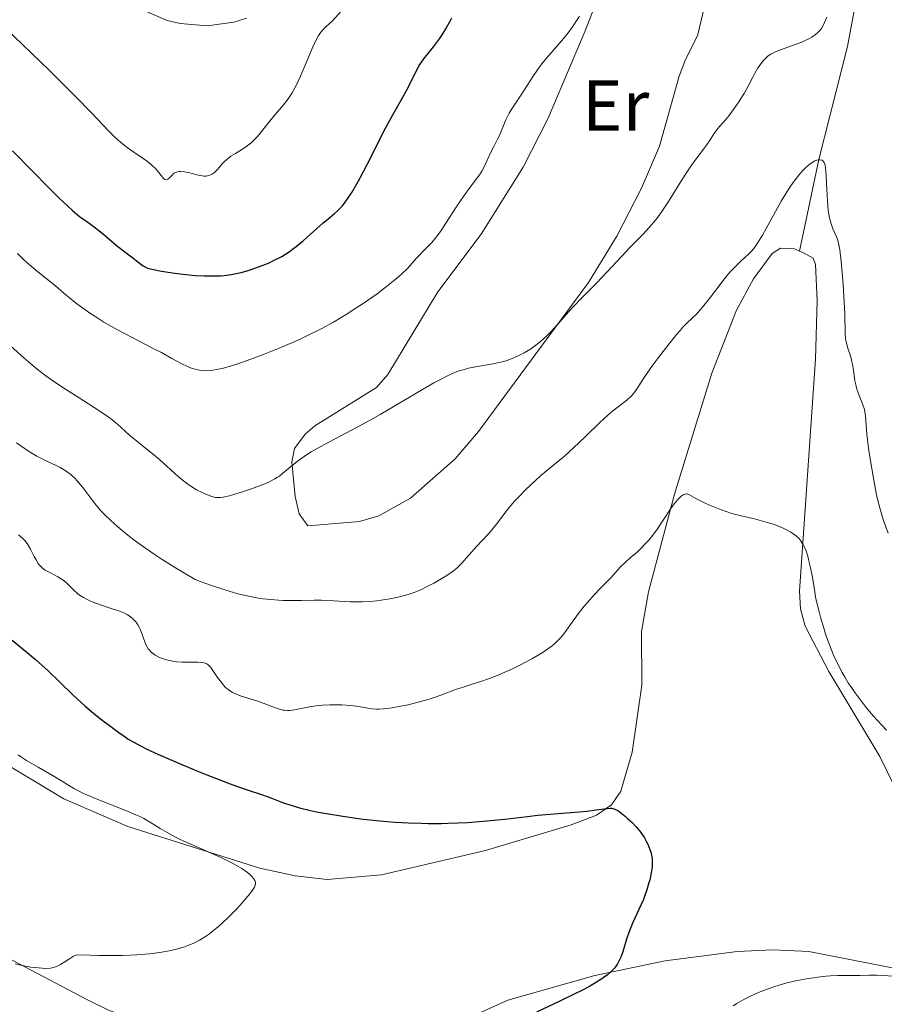
# Model space of a CAD drawing. Units: metres. Extents: x 631770 to 636281, y 4659872 to 4662926.
# Drawn here: x 635092 to 635212, y 4660545 to 4660682 of the extents above; entities that cross this region are included whole.
import ezdxf
from ezdxf.enums import TextEntityAlignment as Align

# ---------------------------------------------------------------- set-up
doc = ezdxf.new("R2010")
doc.units = ezdxf.units.M
doc.header["$MEASUREMENT"] = 0
doc.linetypes.add('DGN Style 3', pattern=[75.79992, 54.1428, -21.65712])
for name, color, linetype, lineweight in [('Carátula', 7, 'Continuous', 0), ('Elementos auxiliares', 7, 'Continuous', 0), ('Entidades rústicas y varios', 7, 'Continuous', 0), ('Hidrografía', 7, 'Continuous', 0), ('Relieve y altimetría', 7, 'Continuous', 0)]:
    doc.layers.add(name, color=color, linetype=linetype, lineweight=lineweight)
doc.styles.add('Style-arialn', font='arialn.shx', dxfattribs={"bigfont": 'arialnbig.shx'})

msp = doc.modelspace()

# ---------------------------------------------------------------- linework, layer by layer
at = {"layer": 'Carátula', "color": 7, "linetype": 'Continuous', "lineweight": 0}
msp.add_3dface([(631826.57, 4659872.34), (636280.77, 4659956.85), (636224.43, 4662926.33), (631770.23, 4662841.82)], dxfattribs=at)
at = {"layer": 'Elementos auxiliares', "color": 250, "linetype": 'Continuous', "lineweight": 0}
msp.add_3dface([(632680.55, 4660282.56), (636127.01, 4660347.95), (636082.43, 4662661.15), (632637.1, 4662595.73)], dxfattribs=at)
at = {"layer": 'Entidades rústicas y varios', "color": 92, "linetype": 'Continuous', "lineweight": 0}
for points in [[(635187.17, 4660684.25, 517.67), (635186.04, 4660679.4, 517.3), (635184.37, 4660676.13, 517.14), (635183.51, 4660673.81, 517.04), (635180.79, 4660664.13, 516.29), (635178.3, 4660658.31, 516.23), (635174.85, 4660651.68, 515.86), (635170.94, 4660645.29, 515.01), (635155.69, 4660624.63, 513.39), (635152.48, 4660620.85, 513.23), (635146.31, 4660615.41, 513.13), (635141.92, 4660612.96, 513.62), (635139.22, 4660612.19, 513.59), (635132.08, 4660611.6, 513.21), (635130.86, 4660613.24, 513.75), (635130.32, 4660615.63, 514.18), (635129.88, 4660620.41, 515.31), (635130.23, 4660622.29, 515.65), (635131.72, 4660624.29, 515.83), (635133.03, 4660625.44, 515.86), (635141.61, 4660630.75, 515.75), (635143.16, 4660632.52, 516.03), (635150.08, 4660644, 518.01), (635156.08, 4660651.95, 518.23), (635161.89, 4660661.24, 518.76), (635165.35, 4660668.04, 519.04), (635170.49, 4660680.1, 519.33), (635178.69, 4660701.3, 520.96)], [(635109.61, 4660682.84, 532.05), (635112.61, 4660681.56, 531.96), (635114.43, 4660681.1, 532.03), (635118.15, 4660680.8, 532.02), (635121.85, 4660681.3, 531.93), (635123.63, 4660681.85, 531.92)], [(635176.99, 4660580.27, 501.12), (635178.32, 4660589.53, 502.86), (635178.26, 4660596.98, 503.42), (635179.23, 4660602.47, 504.1), (635182.86, 4660615.99, 505.76), (635188.01, 4660632.74, 507.47), (635191.43, 4660641.44, 508.16), (635193.78, 4660645.79, 508.64), (635196.37, 4660649.27, 508.92), (635197.54, 4660650.04, 509), (635199.48, 4660649.92, 508.57), (635200.17, 4660649.63, 508.77)], [(635200.17, 4660649.63, 508.77), (635200.82, 4660649.35, 508.99), (635202.04, 4660648.63, 509.42), (635202.35, 4660647.74, 509.5), (635202.59, 4660642.77, 508.85), (635202.38, 4660634.68, 507.53), (635200.14, 4660602.56, 504.72), (635200.29, 4660600.09, 504.76), (635200.96, 4660597.68, 504.5), (635204.2, 4660591.44, 504.44), (635211.26, 4660579.66, 503.56), (635219.44, 4660562.97, 503.85), (635221.12, 4660560.46, 504), (635227.46, 4660555.81, 505.07), (635230.97, 4660552.3, 506.08), (635231.55, 4660551.56, 506.28), (635231.39, 4660550.57, 506.46)], [(635087.61, 4660580.23, 494.2), (635098.31, 4660573.8, 494.38), (635107.17, 4660569.96, 494.35), (635125.46, 4660564.18, 495.43), (635130.32, 4660563.12, 495.63), (635134.77, 4660562.62, 495.93), (635142.26, 4660563.28, 496.55), (635156.66, 4660566.66, 498.49), (635168.52, 4660570.18, 499.33), (635172.07, 4660571.54, 499.89), (635174.13, 4660572.96, 500.22), (635175.44, 4660574.88, 500.52), (635176.99, 4660580.27, 501.12)], [(635155.61, 4660503.79, 503.38), (635153.58, 4660502.7, 503.61), (635151.96, 4660504, 503.52), (635149.78, 4660507.4, 503.12), (635146.07, 4660515.24, 501.88), (635138.18, 4660532.38, 498.68), (635136.89, 4660534.49, 498.31), (635132.76, 4660539.58, 497.2), (635118.6, 4660541.43, 496.64), (635109.34, 4660542.83, 496.6), (635104.59, 4660544.48, 496.11), (635101.47, 4660546.03, 495.82), (635075.8, 4660559.55, 493.97)], [(635230.34, 4660548.79, 506.65), (635229.82, 4660548.7, 506.58), (635218.18, 4660549.38, 505.27), (635201.44, 4660552.68, 503.69), (635196.51, 4660552.88, 502.58), (635191.54, 4660552.68, 502.31), (635181.57, 4660551.38, 500.78), (635171.81, 4660549.34, 499.8), (635159.75, 4660545.92, 499.28), (635155.07, 4660543.81, 498.74), (635152.03, 4660541.11, 498.53), (635151.05, 4660538.85, 498.84), (635150.53, 4660535.62, 499.11), (635150.69, 4660532.45, 499.54), (635153.15, 4660522.78, 501.26), (635157.24, 4660506.63, 503.19), (635156.17, 4660504.09, 503.29), (635155.61, 4660503.79, 503.38)]]:
    msp.add_polyline3d(points, dxfattribs=at)
at = {"layer": 'Hidrografía', "color": 142, "linetype": 'DGN Style 3', "lineweight": 13}
msp.add_polyline3d([(635209.18, 4660744.25, 519.21), (635210.53, 4660718.71, 516.49), (635210.72, 4660706.28, 514.7), (635210.23, 4660698.87, 513.72), (635209.07, 4660690.22, 512.81), (635206.79, 4660677.95, 512.18), (635202.85, 4660662.3, 510.3), (635200.17, 4660649.63, 508.48)], dxfattribs=at)
at = {"layer": 'Relieve y altimetría', "color": 36, "linetype": 'Continuous', "lineweight": 0, "flags": 128}
for points, elevation in [([(635089.13, 4660681.51), (635092.58, 4660678.22), (635096.3, 4660674.63), (635098.54, 4660672.41), (635099.88, 4660671.05), (635102.16, 4660668.72), (635104.49, 4660666.28), (635105.36, 4660665.41), (635106.18, 4660664.67), (635106.6, 4660664.32), (635107.06, 4660663.98), (635108.01, 4660663.31), (635109.28, 4660662.44), (635109.87, 4660662.01), (635110.4, 4660661.59), (635110.64, 4660661.39), (635110.96, 4660661.08), (635111.46, 4660660.51), (635112.12, 4660659.66), (635112.29, 4660659.51), (635112.48, 4660659.46), (635112.71, 4660659.56), (635112.95, 4660659.78), (635113.29, 4660660.15), (635113.46, 4660660.31), (635113.6, 4660660.41), (635113.89, 4660660.56), (635114.22, 4660660.63), (635114.46, 4660660.64), (635115.01, 4660660.58), (635115.73, 4660660.44), (635116.73, 4660660.19), (635117.18, 4660660.09), (635117.72, 4660660.01), (635118.02, 4660660.01), (635118.19, 4660660.03), (635118.51, 4660660.11), (635118.82, 4660660.25), (635118.97, 4660660.35), (635119.2, 4660660.53), (635119.56, 4660660.9), (635119.82, 4660661.21), (635120.22, 4660661.69), (635120.47, 4660661.95), (635120.9, 4660662.34), (635121.16, 4660662.54), (635121.44, 4660662.74), (635122.08, 4660663.15), (635123.02, 4660663.73), (635123.49, 4660664.05), (635124.18, 4660664.58), (635124.5, 4660664.87), (635125.1, 4660665.5), (635125.67, 4660666.17), (635126.4, 4660667.1), (635126.77, 4660667.57), (635127.62, 4660668.57), (635128.73, 4660669.87), (635129.24, 4660670.52), (635129.47, 4660670.84), (635129.9, 4660671.51), (635130.3, 4660672.22), (635130.55, 4660672.72), (635131.06, 4660673.83), (635132.8, 4660677.98), (635133.28, 4660678.97), (635133.56, 4660679.47), (635133.74, 4660679.75), (635134.1, 4660680.21), (635134.52, 4660680.63), (635135.12, 4660681.15), (635135.44, 4660681.46), (635137.19, 4660683.38)], 530), ([(635117.08, 4660633.14), (635117.69, 4660633.07), (635118, 4660633.06), (635118.59, 4660633.09), (635118.92, 4660633.12), (635119.45, 4660633.21), (635120.42, 4660633.43), (635121.65, 4660633.79), (635122.38, 4660634.03), (635124.72, 4660634.86), (635126.04, 4660635.36), (635128.12, 4660636.19), (635130.2, 4660637.07), (635131.2, 4660637.52), (635132.15, 4660637.97), (635133.95, 4660638.88), (635135.62, 4660639.79), (635136.68, 4660640.42), (635137.37, 4660640.84), (635138.73, 4660641.7), (635139.73, 4660642.37), (635141.66, 4660643.72), (635142.98, 4660644.71), (635144.14, 4660645.64), (635144.65, 4660646.07), (635145.1, 4660646.48), (635145.86, 4660647.22), (635146.48, 4660647.88), (635147.19, 4660648.67), (635147.53, 4660649.05), (635148.06, 4660649.6), (635148.83, 4660650.37), (635149.23, 4660650.81), (635149.86, 4660651.55), (635150.19, 4660651.98), (635150.52, 4660652.45), (635151.21, 4660653.48), (635152.6, 4660655.68), (635153.29, 4660656.73), (635154.28, 4660658.09), (635155.44, 4660659.62), (635155.93, 4660660.33), (635156.15, 4660660.68), (635156.52, 4660661.38), (635157.41, 4660663.29), (635157.82, 4660664.08), (635158.36, 4660665.09), (635158.62, 4660665.63), (635158.99, 4660666.52), (635159.51, 4660667.8), (635159.8, 4660668.42), (635159.96, 4660668.72), (635160.31, 4660669.3), (635161.61, 4660671.25), (635163.26, 4660673.84), (635163.87, 4660674.72), (635164.18, 4660675.15), (635164.49, 4660675.56), (635165.12, 4660676.33), (635166.98, 4660678.43), (635167.76, 4660679.35), (635168.14, 4660679.84), (635168.73, 4660680.66), (635169.36, 4660681.61), (635169.7, 4660682.14)], 520), ([(635181.11, 4660655.12), (635182.03, 4660656.5), (635183.82, 4660659.37), (635184.65, 4660660.66), (635185.03, 4660661.23), (635185.73, 4660662.22), (635186.87, 4660663.71), (635187.3, 4660664.28), (635187.79, 4660665), (635188.3, 4660665.84), (635188.58, 4660666.24), (635189.1, 4660666.87), (635189.94, 4660667.83), (635190.4, 4660668.38), (635191.12, 4660669.34), (635191.75, 4660670.27), (635192.05, 4660670.74), (635192.47, 4660671.45), (635193.03, 4660672.47), (635193.67, 4660673.71), (635193.96, 4660674.26), (635194.4, 4660674.99), (635194.69, 4660675.41), (635194.88, 4660675.67), (635195.24, 4660676.11), (635195.61, 4660676.48), (635195.81, 4660676.65), (635196.18, 4660676.88), (635196.65, 4660677.12), (635196.94, 4660677.24), (635198.01, 4660677.65), (635199.68, 4660678.24), (635200.49, 4660678.56), (635201.14, 4660678.85), (635201.44, 4660679), (635201.85, 4660679.23), (635202.39, 4660679.6), (635202.7, 4660679.87), (635202.83, 4660680.01), (635203.02, 4660680.22), (635203.19, 4660680.45), (635203.46, 4660680.93), (635203.92, 4660681.98)], 515), ([(635185.83, 4660640.85), (635186.39, 4660641.47), (635186.71, 4660641.84), (635187.81, 4660643.25), (635189.45, 4660645.38), (635190.25, 4660646.36), (635190.62, 4660646.79), (635191.33, 4660647.53), (635191.96, 4660648.14), (635192.69, 4660648.81), (635193, 4660649.11), (635193.56, 4660649.67), (635193.82, 4660649.99), (635194.24, 4660650.56), (635194.72, 4660651.33), (635195.01, 4660651.82), (635196.03, 4660653.66), (635197.63, 4660656.52), (635198.43, 4660657.85), (635198.81, 4660658.45), (635199.54, 4660659.48), (635200.2, 4660660.33), (635200.62, 4660660.79), (635200.88, 4660661.06), (635201.38, 4660661.51), (635201.65, 4660661.72), (635202.14, 4660662.02), (635202.29, 4660662.09), (635202.57, 4660662.2), (635202.83, 4660662.25), (635202.98, 4660662.26), (635203.24, 4660662.2), (635203.4, 4660662.11), (635203.56, 4660661.9), (635203.61, 4660661.79), (635203.7, 4660661.51), (635203.76, 4660661.14), (635203.85, 4660660.09), (635203.9, 4660659.02), (635203.97, 4660657.37), (635204.02, 4660656.52), (635204.13, 4660655.3), (635204.21, 4660654.74), (635204.3, 4660654.24), (635204.53, 4660653.39), (635204.78, 4660652.69), (635205.27, 4660651.58), (635205.44, 4660651.13), (635205.51, 4660650.89), (635205.61, 4660650.5), (635205.73, 4660649.77), (635205.92, 4660648.19), (635206.19, 4660645.05), (635206.31, 4660643.33), (635206.44, 4660641), (635206.49, 4660638.16), (635206.54, 4660637.54), (635206.58, 4660637.24), (635206.65, 4660636.93), (635206.82, 4660636.3), (635207.24, 4660634.98), (635207.42, 4660634.28), (635207.49, 4660633.92), (635207.61, 4660633.18), (635207.83, 4660631.66), (635208, 4660630.9), (635208.11, 4660630.52), (635208.38, 4660629.77), (635208.92, 4660628.35), (635209.13, 4660627.69), (635209.2, 4660627.37), (635209.29, 4660626.75), (635209.47, 4660624.26), (635209.7, 4660622.34), (635209.92, 4660620.88), (635210.43, 4660617.91), (635210.79, 4660616.12), (635210.97, 4660615.29), (635211.28, 4660614.09), (635211.61, 4660612.92), (635211.8, 4660612.34), (635212.42, 4660610.56)], 510), ([(635088.51, 4660638.62), (635092.77, 4660634.83), (635093.41, 4660634.28), (635094.63, 4660633.28), (635095.82, 4660632.37), (635096.61, 4660631.8), (635098.3, 4660630.65), (635100.41, 4660629.3), (635103.16, 4660627.54), (635104.29, 4660626.78), (635104.75, 4660626.44), (635105.52, 4660625.83), (635106.15, 4660625.29), (635106.95, 4660624.56), (635107.4, 4660624.16), (635108.63, 4660623.14), (635110.55, 4660621.58), (635111.53, 4660620.76), (635114.2, 4660618.37), (635115.04, 4660617.68), (635115.46, 4660617.37), (635115.87, 4660617.08), (635116.69, 4660616.58), (635117.47, 4660616.18), (635117.95, 4660615.96), (635118.79, 4660615.65), (635119.29, 4660615.52), (635119.52, 4660615.49), (635119.99, 4660615.49), (635120.34, 4660615.54), (635121.23, 4660615.76), (635123.18, 4660616.36), (635124.27, 4660616.72), (635125.77, 4660617.26), (635126.58, 4660617.59), (635126.92, 4660617.75), (635127.53, 4660618.08), (635127.9, 4660618.32), (635128.14, 4660618.48), (635128.63, 4660618.86), (635129.92, 4660619.96), (635130.79, 4660620.65), (635131.9, 4660621.41), (635132.56, 4660621.82), (635133.3, 4660622.26), (635134.99, 4660623.18), (635138.93, 4660625.26), (635141.04, 4660626.4), (635142.09, 4660626.99), (635144.15, 4660628.2), (635147.94, 4660630.46), (635149.54, 4660631.38), (635150.25, 4660631.76), (635151.49, 4660632.38), (635152.55, 4660632.84), (635153.18, 4660633.07), (635153.57, 4660633.2), (635154.33, 4660633.4), (635155.55, 4660633.66), (635157.74, 4660634.02), (635158.59, 4660634.19), (635158.98, 4660634.29), (635159.56, 4660634.45), (635160.39, 4660634.75), (635161.12, 4660635.07), (635161.49, 4660635.25), (635162.05, 4660635.54), (635162.89, 4660636.05), (635163.64, 4660636.58), (635164.03, 4660636.88), (635164.64, 4660637.4), (635165.28, 4660638), (635165.62, 4660638.35), (635166.7, 4660639.52), (635168.19, 4660641.2), (635168.9, 4660641.98), (635169.87, 4660642.99), (635171.23, 4660644.34), (635172.03, 4660645.16), (635173.46, 4660646.69), (635175.58, 4660648.97), (635176.61, 4660650.05), (635178.47, 4660651.93), (635179.35, 4660652.87), (635180.22, 4660653.91), (635180.66, 4660654.49), (635181.11, 4660655.12)], 515), ([(635091.87, 4660649.27), (635092.7, 4660648.47), (635093.12, 4660648.08), (635094.46, 4660646.94), (635097.13, 4660644.8), (635098.32, 4660643.81), (635099.89, 4660642.51), (635100.74, 4660641.86), (635102.01, 4660640.96), (635102.71, 4660640.5), (635103.84, 4660639.8), (635105.74, 4660638.71), (635107.84, 4660637.59), (635110.6, 4660636.18), (635111.81, 4660635.56), (635113.27, 4660634.77), (635114.73, 4660633.97), (635115.34, 4660633.67), (635115.86, 4660633.46), (635116.11, 4660633.37), (635116.5, 4660633.26), (635117.08, 4660633.14)], 520), ([(635093.25, 4660622.03), (635094.03, 4660621.54), (635094.48, 4660621.28), (635095.3, 4660620.85), (635096.15, 4660620.45), (635097.25, 4660619.95), (635097.78, 4660619.68), (635098.48, 4660619.27), (635098.82, 4660619.03), (635099.34, 4660618.63), (635099.86, 4660618.14), (635100.12, 4660617.86), (635100.39, 4660617.56), (635100.92, 4660616.9), (635102.02, 4660615.42), (635102.6, 4660614.66), (635103.44, 4660613.68), (635103.91, 4660613.17), (635104.75, 4660612.36), (635105.78, 4660611.45), (635106.38, 4660610.95), (635107.64, 4660609.94), (635108.37, 4660609.39), (635109.62, 4660608.48), (635111.09, 4660607.48), (635111.92, 4660606.94), (635113.77, 4660605.78), (635114.8, 4660605.16), (635116.49, 4660604.17), (635117.98, 4660603.62), (635118.88, 4660603.3), (635120.47, 4660602.77), (635121.17, 4660602.55), (635122.41, 4660602.19), (635123.47, 4660601.93), (635124.1, 4660601.79), (635125.24, 4660601.59), (635125.84, 4660601.5), (635126.96, 4660601.37), (635128, 4660601.3), (635128.66, 4660601.27), (635129.89, 4660601.25), (635131.19, 4660601.27), (635132.98, 4660601.3), (635133.97, 4660601.28), (635135.63, 4660601.2), (635137.98, 4660601.07), (635139.12, 4660601.05), (635139.66, 4660601.06), (635140.68, 4660601.11), (635141.64, 4660601.2), (635142.25, 4660601.28), (635143.42, 4660601.48), (635144.56, 4660601.71), (635145.12, 4660601.84), (635145.96, 4660602.09), (635146.82, 4660602.38), (635147.26, 4660602.56), (635147.71, 4660602.75), (635148.62, 4660603.18), (635149.51, 4660603.64), (635150.08, 4660603.96), (635151.09, 4660604.56), (635151.9, 4660605.09), (635152.24, 4660605.34), (635152.71, 4660605.73), (635153.36, 4660606.37), (635155.47, 4660608.79), (635156.17, 4660609.52), (635157.12, 4660610.51), (635157.62, 4660611.07), (635158.39, 4660612.06), (635159.44, 4660613.47), (635159.95, 4660614.13), (635160.69, 4660615), (635161.19, 4660615.53), (635162.28, 4660616.6), (635163.6, 4660617.84), (635164.31, 4660618.49), (635165.4, 4660619.43), (635167.61, 4660621.25), (635168.91, 4660622.41), (635170.42, 4660623.87), (635172.56, 4660625.95), (635173.56, 4660626.87), (635174.03, 4660627.27), (635174.88, 4660627.94), (635176.25, 4660628.99), (635176.77, 4660629.45), (635176.99, 4660629.68), (635177.38, 4660630.17), (635178.72, 4660632.24), (635179.81, 4660633.77), (635180.63, 4660634.89), (635182.23, 4660636.96), (635183.16, 4660638.11), (635183.66, 4660638.69), (635183.95, 4660639.02), (635184.51, 4660639.58), (635185.35, 4660640.36), (635185.83, 4660640.85)], 510), ([(635091.76, 4660623.06), (635093.25, 4660622.03)], 510), ([(635129.29, 4660586.02), (635129.58, 4660586.03), (635130.25, 4660586.12), (635132.32, 4660586.54), (635133.19, 4660586.68), (635133.65, 4660586.73), (635134.12, 4660586.78), (635135.12, 4660586.83), (635136.12, 4660586.83), (635136.77, 4660586.82), (635137.98, 4660586.73), (635139.13, 4660586.58), (635140.37, 4660586.35), (635140.9, 4660586.26), (635141.6, 4660586.2), (635141.96, 4660586.2), (635142.58, 4660586.24), (635143.77, 4660586.4), (635145.17, 4660586.67), (635145.96, 4660586.83), (635147.19, 4660587.12), (635148.42, 4660587.45), (635149.01, 4660587.62), (635149.58, 4660587.81), (635150.63, 4660588.18), (635152.55, 4660588.91), (635153.45, 4660589.23), (635154.82, 4660589.66), (635156.19, 4660590.08), (635156.97, 4660590.34), (635158.3, 4660590.86), (635159.68, 4660591.45), (635160.41, 4660591.78), (635161.53, 4660592.33), (635163.18, 4660593.21), (635164.21, 4660593.81), (635164.68, 4660594.11), (635165.33, 4660594.55), (635165.9, 4660594.98), (635166.23, 4660595.26), (635166.81, 4660595.81), (635167.06, 4660596.08), (635167.51, 4660596.62), (635167.91, 4660597.16), (635168.68, 4660598.27), (635169.66, 4660599.58), (635170.36, 4660600.46), (635170.83, 4660601.01), (635171.72, 4660602.03), (635172.61, 4660602.96), (635173.62, 4660603.96), (635174.06, 4660604.42), (635175.34, 4660605.85), (635176.12, 4660606.62), (635176.73, 4660607.16), (635177.66, 4660607.96), (635178.15, 4660608.41), (635178.9, 4660609.17), (635179.28, 4660609.6), (635179.65, 4660610.06), (635180.38, 4660611.05), (635182.34, 4660613.97), (635182.82, 4660614.63), (635183.04, 4660614.91), (635183.36, 4660615.27), (635183.78, 4660615.68), (635184.04, 4660615.86), (635184.16, 4660615.92), (635184.33, 4660615.98), (635184.49, 4660616.01), (635184.59, 4660616), (635184.81, 4660615.94), (635185.17, 4660615.76), (635185.82, 4660615.36), (635186.26, 4660615.12), (635187.08, 4660614.72), (635187.71, 4660614.44), (635189.09, 4660613.89), (635190.15, 4660613.52), (635190.66, 4660613.36), (635191.14, 4660613.21), (635192.07, 4660612.97), (635193.9, 4660612.54), (635194.9, 4660612.29), (635195.88, 4660612.02), (635196.39, 4660611.85), (635197.15, 4660611.58), (635197.91, 4660611.26), (635198.27, 4660611.09), (635198.96, 4660610.7), (635199.29, 4660610.49), (635199.73, 4660610.15), (635200.04, 4660609.86), (635200.19, 4660609.7), (635200.39, 4660609.44), (635200.68, 4660608.98), (635200.94, 4660608.43), (635201.06, 4660608.11), (635201.3, 4660607.37), (635201.41, 4660606.94), (635201.59, 4660606.21)], 505), ([(635092.01, 4660610.36), (635092.32, 4660610.12), (635092.72, 4660609.75), (635092.9, 4660609.55), (635093.23, 4660609.13), (635093.38, 4660608.89), (635093.68, 4660608.38), (635094.21, 4660607.35), (635094.45, 4660606.88), (635094.76, 4660606.37), (635094.93, 4660606.15), (635095.2, 4660605.86), (635095.36, 4660605.73), (635095.73, 4660605.47), (635096.44, 4660605.08), (635097.49, 4660604.53), (635097.98, 4660604.22), (635098.2, 4660604.06), (635098.61, 4660603.73), (635099.68, 4660602.68), (635100.2, 4660602.22), (635100.49, 4660601.99), (635101.01, 4660601.66), (635101.63, 4660601.34), (635101.98, 4660601.18), (635102.38, 4660601.02), (635103.24, 4660600.7), (635105.01, 4660600.11), (635105.79, 4660599.85), (635106.68, 4660599.5), (635107.12, 4660599.27), (635107.37, 4660599.12), (635107.78, 4660598.8), (635108.14, 4660598.44), (635108.31, 4660598.23), (635108.54, 4660597.88), (635108.76, 4660597.49), (635108.86, 4660597.27), (635109.15, 4660596.54), (635109.52, 4660595.53), (635109.7, 4660595.08), (635109.88, 4660594.73), (635109.98, 4660594.58), (635110.14, 4660594.37), (635110.41, 4660594.08), (635110.57, 4660593.95), (635110.93, 4660593.7), (635111.54, 4660593.38), (635111.9, 4660593.23), (635112.5, 4660593.04), (635113.17, 4660592.88), (635113.53, 4660592.82), (635113.91, 4660592.78), (635114.69, 4660592.73), (635116.84, 4660592.7), (635117.49, 4660592.66), (635117.75, 4660592.61), (635118.08, 4660592.48), (635118.22, 4660592.39), (635118.5, 4660592.13), (635118.65, 4660591.96), (635118.95, 4660591.55), (635119.59, 4660590.59), (635119.93, 4660590.11), (635120.4, 4660589.53), (635120.66, 4660589.26), (635121.09, 4660588.9), (635121.59, 4660588.58), (635121.88, 4660588.43), (635122.19, 4660588.29), (635122.87, 4660588.03), (635125.16, 4660587.3), (635126.28, 4660586.9), (635127.6, 4660586.4), (635128.15, 4660586.22), (635128.64, 4660586.09), (635128.86, 4660586.05), (635129.29, 4660586.02)], 505), ([(635201.59, 4660606.21), (635201.85, 4660604.92), (635202.03, 4660603.91), (635202.42, 4660601.47), (635202.82, 4660599.88), (635203.07, 4660598.94), (635203.55, 4660597.29), (635203.77, 4660596.57), (635204.2, 4660595.33), (635204.61, 4660594.29), (635204.87, 4660593.69), (635205.36, 4660592.64), (635206.06, 4660591.29), (635206.41, 4660590.67), (635206.95, 4660589.78), (635207.24, 4660589.35), (635207.86, 4660588.45), (635208.83, 4660587.16), (635209.4, 4660586.46), (635210.37, 4660585.31), (635211.53, 4660584.01), (635212.18, 4660583.3)], 505), ([(635091.97, 4660579.89), (635092.31, 4660579.65), (635093.14, 4660579.11), (635094.73, 4660578.16), (635097.05, 4660576.83), (635098.06, 4660576.24), (635098.87, 4660575.75), (635099.77, 4660575.2), (635100.23, 4660574.94), (635101.01, 4660574.54), (635101.48, 4660574.33), (635103.22, 4660573.6), (635106.98, 4660572.14), (635108.29, 4660571.6), (635108.96, 4660571.29), (635109.36, 4660571.08), (635110.16, 4660570.61), (635111.63, 4660569.68), (635112.59, 4660569.12), (635113.74, 4660568.5), (635114.4, 4660568.18), (635115.13, 4660567.84), (635116.71, 4660567.14), (635119.95, 4660565.72), (635121.36, 4660565.05), (635121.96, 4660564.73), (635122.96, 4660564.14), (635123.71, 4660563.6), (635124.08, 4660563.28), (635124.29, 4660563.08), (635124.6, 4660562.72), (635124.74, 4660562.5), (635124.79, 4660562.4), (635124.84, 4660562.24), (635124.84, 4660562), (635124.76, 4660561.73), (635124.69, 4660561.57), (635124.53, 4660561.3), (635124.03, 4660560.63), (635122.98, 4660559.4), (635122.33, 4660558.68), (635121.24, 4660557.56), (635120.08, 4660556.45), (635119.5, 4660555.94), (635118.81, 4660555.37), (635118.46, 4660555.1), (635117.93, 4660554.73), (635117.1, 4660554.22), (635116.2, 4660553.78), (635115.71, 4660553.57), (635115.02, 4660553.32), (635114.65, 4660553.21), (635114.07, 4660553.04), (635113.13, 4660552.82), (635111.89, 4660552.59), (635111.22, 4660552.49), (635110.15, 4660552.36), (635108.39, 4660552.21), (635106.44, 4660552.12), (635105.39, 4660552.1), (635103.15, 4660552.11), (635101.96, 4660552.14), (635100.07, 4660552.22), (635099.65, 4660552), (635098.94, 4660551.58), (635097.83, 4660550.86), (635097.3, 4660550.6), (635097.03, 4660550.51), (635096.84, 4660550.46), (635096.44, 4660550.38), (635095.79, 4660550.33), (635095.32, 4660550.34), (635094.28, 4660550.43), (635093.72, 4660550.51), (635092.52, 4660550.73), (635091.58, 4660550.94)], 495), ([(635207.91, 4660549.33), (635207.19, 4660549.34), (635206.1, 4660549.35), (635205.48, 4660549.35), (635204.43, 4660549.3), (635203.84, 4660549.25), (635202.7, 4660549.13), (635202.08, 4660549.04), (635201.12, 4660548.89), (635199.62, 4660548.6), (635198.09, 4660548.23), (635197.34, 4660548.02), (635196.59, 4660547.78), (635195.17, 4660547.27), (635193.82, 4660546.69), (635192.98, 4660546.29), (635192.45, 4660546.01), (635191.46, 4660545.45), (635190.96, 4660545.13)], 505), ([(635213.26, 4660549.24), (635211.58, 4660549.33), (635210.84, 4660549.37), (635209.84, 4660549.37), (635208.57, 4660549.34), (635207.91, 4660549.33)], 505)]:
    msp.add_lwpolyline(points, dxfattribs=dict(at, elevation=elevation))
at = {"layer": 'Relieve y altimetría', "color": 36, "linetype": 'Continuous', "lineweight": 30, "flags": 128}
for points, elevation in [([(635139.35, 4660659.75), (635140.27, 4660661.5), (635141.26, 4660663.48), (635142.52, 4660666.03), (635143.14, 4660667.23), (635144.07, 4660668.91), (635145.23, 4660670.92), (635145.73, 4660671.84), (635146.38, 4660673.11), (635147.13, 4660674.62), (635147.51, 4660675.29), (635147.71, 4660675.61), (635148.13, 4660676.21), (635149.47, 4660677.87), (635150.31, 4660679), (635150.69, 4660679.56), (635151.18, 4660680.37), (635151.45, 4660680.88), (635151.82, 4660681.55), (635152.03, 4660681.91)], 525), ([(635091.18, 4660663.49), (635094.01, 4660660.64), (635096.17, 4660658.4), (635097.64, 4660656.95), (635099.47, 4660655.28), (635100.53, 4660654.35), (635101.28, 4660653.85), (635102.67, 4660652.83), (635103.89, 4660651.85), (635105.8, 4660650.25), (635106.73, 4660649.51), (635107.85, 4660648.7), (635108.33, 4660648.32), (635108.97, 4660647.8), (635109.28, 4660647.58), (635109.54, 4660647.42), (635109.69, 4660647.35), (635109.95, 4660647.25), (635110.49, 4660647.1), (635111.82, 4660646.86), (635113.67, 4660646.57), (635114.77, 4660646.44), (635116.53, 4660646.26), (635117.72, 4660646.19), (635118.3, 4660646.18), (635119.16, 4660646.18), (635119.97, 4660646.21), (635120.49, 4660646.25), (635121.48, 4660646.38), (635121.95, 4660646.46), (635122.85, 4660646.66), (635123.69, 4660646.88), (635124.24, 4660647.05), (635125.27, 4660647.42), (635126.26, 4660647.81), (635126.74, 4660648.01), (635127.44, 4660648.34), (635128.47, 4660648.89), (635129.48, 4660649.53), (635129.98, 4660649.88), (635130.48, 4660650.26), (635131.47, 4660651.08), (635133.34, 4660652.75), (635134.17, 4660653.48), (635134.91, 4660654.09), (635135.79, 4660654.82), (635136.21, 4660655.2), (635136.84, 4660655.86), (635137.16, 4660656.26), (635137.49, 4660656.7), (635138.17, 4660657.73), (635138.88, 4660658.91), (635139.35, 4660659.75)], 525), ([(635091.13, 4660595.76), (635093.21, 4660594.07), (635094.39, 4660593.07), (635096.12, 4660591.52), (635097.65, 4660590.04), (635099.59, 4660588.13), (635100.64, 4660587.16), (635101.2, 4660586.67), (635102.39, 4660585.67), (635103.61, 4660584.69), (635104.42, 4660584.07), (635105.92, 4660582.97), (635106.8, 4660582.36), (635107.23, 4660582.08), (635107.9, 4660581.68), (635109.03, 4660581.07), (635109.69, 4660580.74), (635111.3, 4660580), (635113.36, 4660579.1), (635116.5, 4660577.78), (635118.1, 4660577.14), (635121.34, 4660575.87), (635122.22, 4660575.55), (635123.67, 4660575.05), (635125.69, 4660574.4), (635126.46, 4660574.14), (635127.21, 4660573.84), (635128.33, 4660573.39), (635129, 4660573.15), (635130.21, 4660572.76), (635130.93, 4660572.56), (635132.43, 4660572.2), (635133.28, 4660572.02), (635134.66, 4660571.76), (635136.92, 4660571.38), (635139.38, 4660571.04), (635140.66, 4660570.89), (635143, 4660570.67), (635144.19, 4660570.58), (635146, 4660570.48), (635147.82, 4660570.42), (635148.74, 4660570.4)], 500), ([(635148.74, 4660570.4), (635150.57, 4660570.4), (635151.48, 4660570.42), (635152.84, 4660570.46), (635154.2, 4660570.54), (635156.85, 4660570.74), (635159.38, 4660571), (635162.51, 4660571.36), (635163.93, 4660571.52), (635166.74, 4660571.79), (635169.64, 4660572.02), (635170.74, 4660572.11), (635171.99, 4660572.26), (635173.11, 4660572.43), (635173.51, 4660572.48), (635173.96, 4660572.51), (635174.16, 4660572.49), (635174.47, 4660572.41), (635174.8, 4660572.26), (635174.98, 4660572.16), (635175.6, 4660571.72), (635176.05, 4660571.35), (635176.36, 4660571.08), (635176.97, 4660570.5), (635177.55, 4660569.9), (635177.81, 4660569.59), (635178.19, 4660569.12), (635178.69, 4660568.38), (635178.98, 4660567.86), (635179.15, 4660567.51), (635179.44, 4660566.8), (635179.6, 4660566.27), (635179.66, 4660566.02), (635179.74, 4660565.52), (635179.76, 4660565.27), (635179.76, 4660564.75), (635179.74, 4660564.38), (635179.62, 4660563.56), (635179.41, 4660562.58), (635179.27, 4660562.04), (635179.02, 4660561.19), (635178.71, 4660560.3), (635178.54, 4660559.86), (635177.93, 4660558.5), (635177.08, 4660556.68), (635176.69, 4660555.76), (635176.52, 4660555.29), (635176.21, 4660554.36), (635175.68, 4660552.63), (635175.41, 4660551.88), (635175.11, 4660551.23), (635174.94, 4660550.94), (635174.57, 4660550.42), (635174.27, 4660550.09), (635174.06, 4660549.88), (635173.56, 4660549.45), (635172.97, 4660549.01), (635172.63, 4660548.78), (635172.07, 4660548.42), (635171.08, 4660547.84), (635169.91, 4660547.21), (635169.24, 4660546.88), (635166.95, 4660545.78), (635163.75, 4660544.29)], 500)]:
    msp.add_lwpolyline(points, dxfattribs=dict(at, elevation=elevation))

# ---------------------------------------------------------------- texts
at = {"layer": 'Entidades rústicas y varios', "color": 92, "linetype": 'Continuous', "lineweight": 0, "style": 'Style-arialn'}
msp.add_text('Er', height=7, dxfattribs=at).set_placement((635174.7, 4660669.77, 517.86), align=Align.MIDDLE_CENTER)

doc.saveas('drawing.dxf')
